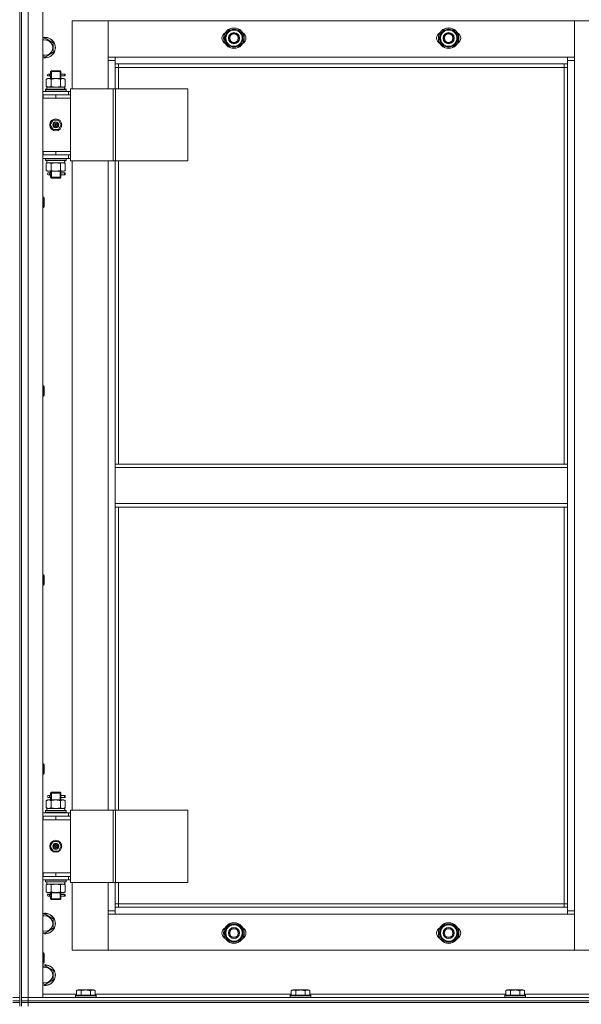
# Model space of a CAD drawing. Units: millimetres. Extents: x 0 to 45569, y -11 to 31500.
# Drawn here: x 6794 to 7448, y 23142 to 24289 of the extents above; entities that cross this region are included whole.
import ezdxf

# ---------------------------------------------------------------- set-up
doc = ezdxf.new("R2010")
doc.units = ezdxf.units.MM
doc.linetypes.add('K5LT_THIN', pattern=[0])
doc.layers.add('R', color=1, linetype='Continuous', true_color=0xff0000)
doc.layers.add('WELDING', color=7, linetype='Continuous', true_color=0xffffff)

msp = doc.modelspace()

# ---------------------------------------------------------------- linework, layer by layer
at = {"layer": 'R', "color": 7, "linetype": 'K5LT_THIN', "lineweight": 13}
for p, q in [((6794.2, 23150.3), (6794.2, 24342.3)), ((6794.2, 24342.3), (6794.2, 23150.3)), ((6796.2, 24342.3), (6796.2, 23150.3)), ((6796.2, 24342.3), (6796.2, 23150.3)), ((6804.2, 23150.3), (6804.2, 24342.3)), ((6821.2, 23150.3), (6821.2, 24342.3)), ((6855.2, 24287.3), (6897.2, 24287.3)), ((6855.2, 24208.3), (6855.2, 24287.3)), ((6897.2, 24287.3), (6897.2, 24241.3)), ((6897.2, 24287.3), (7440.2, 24287.3)), ((6897.2, 24245.3), (6897.2, 24287.3)), ((7440.2, 24287.3), (7440.2, 24245.3)), ((7440.2, 24241.3), (7440.2, 24287.3)), ((7440.2, 24287.3), (7482.2, 24287.3)), ((7032.7, 24267.3), (7038.2, 24276.8)), ((7038.2, 24276.8), (7049.2, 24276.8)), ((7049.2, 24276.8), (7051.9, 24272.1)), ((7051.9, 24272.1), (7054.6, 24267.3)), ((7282.7, 24267.3), (7288.2, 24276.8)), ((7288.2, 24276.8), (7299.2, 24276.8)), ((7299.2, 24276.8), (7301.9, 24272.1)), ((7301.9, 24272.1), (7304.6, 24267.3)), ((6821.2, 24265.8), (6823.7, 24267.3)), ((6823.7, 24267.3), (6833.2, 24261.8)), ((6833.2, 24261.8), (6833.2, 24250.8)), ((7035.4, 24262.6), (7032.7, 24267.3)), ((7038.2, 24257.8), (7035.4, 24262.6)), ((7054.6, 24267.3), (7049.2, 24257.8)), ((7053.3, 24265), (7053.9, 24265)), ((7054, 24266.2), (7054.1, 24266.2)), ((7054.1, 24268.3), (7054.1, 24268.3)), ((7285.4, 24262.6), (7282.7, 24267.3)), ((7288.2, 24257.8), (7285.4, 24262.6)), ((7304.6, 24267.3), (7299.2, 24257.8)), ((7303.3, 24265), (7303.9, 24265)), ((7304, 24266.2), (7304.1, 24266.2)), ((7304.1, 24268.3), (7304.1, 24268.3)), ((6833.2, 24250.8), (6823.7, 24245.3)), ((7049.2, 24257.8), (7038.2, 24257.8)), ((7299.2, 24257.8), (7288.2, 24257.8)), ((6823.7, 24245.3), (6821.2, 24246.8)), ((6905.2, 24245.3), (6897.2, 24245.3)), ((6897.2, 24241.3), (6905.2, 24241.3)), ((6897.2, 24241.3), (6897.2, 24208.3)), ((6905.2, 24237.3), (6905.2, 24245.3)), ((7432.2, 24245.3), (6905.2, 24245.3)), ((6905.2, 24237.3), (7432.2, 24237.3)), ((6905.2, 24208.3), (6905.2, 24237.3)), ((6909.2, 24233.3), (6909.2, 24237.3)), ((7428.2, 24237.3), (7428.2, 24233.3)), ((7440.2, 24245.3), (7432.2, 24245.3)), ((7432.2, 24245.3), (7432.2, 24237.3)), ((7432.2, 24241.3), (7440.2, 24241.3)), ((7432.2, 24237.3), (7432.2, 23771.3)), ((7440.2, 23251.3), (7440.2, 24241.3)), ((6830.2, 24228.3), (6831.2, 24229.3)), ((6836.2, 24228.3), (6830.2, 24228.3)), ((6830.2, 24225.8), (6830.2, 24228.3)), ((6831.1, 24228.3), (6831.1, 24229.3)), ((6831.1, 24220.3), (6831.1, 24228.3)), ((6836.2, 24229.3), (6831.2, 24229.3)), ((6841.2, 24229.3), (6836.2, 24229.3)), ((6842.2, 24228.3), (6836.2, 24228.3)), ((6842.2, 24228.3), (6841.2, 24229.3)), ((6841.2, 24228.3), (6841.2, 24229.3)), ((6841.2, 24220.3), (6841.2, 24228.3)), ((6842.2, 24225.8), (6842.2, 24228.3)), ((6909.2, 24233.3), (6905.2, 24233.3)), ((6909.2, 24233.3), (7428.2, 24233.3)), ((6909.2, 24208.3), (6909.2, 24233.3)), ((7428.2, 24233.3), (7432.2, 24233.3)), ((7428.2, 24233.3), (7428.2, 23771.3)), ((6825.2, 24219.5), (6826.7, 24220.3)), ((6825.2, 24219.5), (6825.2, 24211.2)), ((6827.9, 24220.3), (6826.7, 24220.3)), ((6828.5, 24225.3), (6827.2, 24225.3)), ((6828.5, 24223.3), (6827.2, 24223.3)), ((6836.2, 24220.3), (6827.9, 24220.3)), ((6830.3, 24225.3), (6828.5, 24225.3)), ((6830.3, 24223.3), (6828.5, 24223.3)), ((6830.2, 24220.3), (6830.2, 24222.8)), ((6830.7, 24219.5), (6830.7, 24211.2)), ((6844.4, 24220.3), (6836.2, 24220.3)), ((6841.7, 24219.5), (6841.7, 24211.2)), ((6842.1, 24225.3), (6844, 24225.3)), ((6846.2, 24225.3), (6842.1, 24225.3)), ((6846.2, 24223.3), (6842.1, 24223.3)), ((6842.1, 24223.3), (6844, 24223.3)), ((6842.2, 24220.3), (6842.2, 24222.8)), ((6844, 24225.3), (6847, 24225.3)), ((6844, 24223.3), (6847, 24223.3)), ((6845.7, 24220.3), (6844.4, 24220.3)), ((6847.1, 24219.5), (6845.7, 24220.3)), ((6846.2, 24225.3), (6846.2, 24223.3)), ((6847, 24223.3), (6847, 24225.3)), ((6847.1, 24219.5), (6847.1, 24211.2)), ((6851.2, 24205.3), (6821.2, 24205.3)), ((6824.2, 24207.5), (6824.3, 24207.8)), ((6824.2, 24207.5), (6824.2, 24205.6)), ((6824.2, 24207.5), (6848.2, 24207.5)), ((6824.2, 24205.6), (6848.2, 24205.6)), ((6824.2, 24205.6), (6824.3, 24205.3)), ((6824.3, 24207.8), (6848, 24207.8)), ((6825.2, 24211.2), (6826.7, 24210.3)), ((6846.6, 24210.3), (6825.7, 24210.3)), ((6825.7, 24207.8), (6825.7, 24210.3)), ((6847.1, 24211.2), (6845.7, 24210.3)), ((6846.5, 24208.9), (6846.6, 24207.8)), ((6848.2, 24207.5), (6848, 24207.8)), ((6848.2, 24205.6), (6848, 24205.3)), ((6848.2, 24207.5), (6848.2, 24205.6)), ((6851.2, 24205.3), (6853.2, 24205.3)), ((6851.2, 24201.3), (6851.2, 24205.3)), ((6903.2, 24208.3), (6853.2, 24208.3)), ((6853.2, 24124.3), (6853.2, 24208.3)), ((6905.8, 24208.3), (6903.2, 24208.3)), ((6903.2, 24124.3), (6903.2, 24208.3)), ((6905.8, 24124.3), (6905.8, 24208.3)), ((6990.1, 24208.3), (6905.8, 24208.3)), ((6990.1, 24124.3), (6990.1, 24208.3)), ((6821.7, 24201.3), (6821.2, 24201.3)), ((6821.7, 24197.3), (6821.2, 24197.3)), ((6821.7, 24197.3), (6821.7, 24201.3)), ((6836.2, 24201.3), (6821.7, 24201.3)), ((6836.2, 24197.3), (6821.7, 24197.3)), ((6836.2, 24197.3), (6836.2, 24201.3)), ((6853.2, 24201.3), (6836.2, 24201.3)), ((6853.2, 24197.3), (6836.2, 24197.3)), ((6836.2, 24197.3), (6853.2, 24197.3)), ((6853.2, 24201.3), (6853.2, 24201.3)), ((6853.2, 24197.3), (6853.2, 24201.3)), ((6853.2, 24197.3), (6853.2, 24135.3)), ((6833, 24171.8), (6829.8, 24166.3)), ((6839.4, 24171.8), (6833, 24171.8)), ((6842.5, 24166.3), (6839.4, 24171.8)), ((6829.8, 24166.3), (6833, 24160.8)), ((6833, 24160.8), (6839.4, 24160.8)), ((6836.2, 24166.3), (6835.3, 24166.3)), ((6836.2, 24166.3), (6837.1, 24166.3)), ((6839.4, 24160.8), (6842.5, 24166.3)), ((6821.2, 24135.3), (6821.7, 24135.3)), ((6821.7, 24135.3), (6821.7, 24131.3)), ((6821.7, 24135.3), (6836.2, 24135.3)), ((6836.2, 24135.3), (6836.2, 24131.3)), ((6836.2, 24135.3), (6853.2, 24135.3)), ((6836.2, 24135.3), (6853.2, 24135.3)), ((6853.2, 24135.3), (6853.2, 24131.3)), ((6821.2, 24131.3), (6821.7, 24131.3)), ((6821.2, 24127.3), (6851.2, 24127.3)), ((6821.7, 24131.3), (6836.2, 24131.3)), ((6824.2, 24127), (6824.3, 24127.3)), ((6824.2, 24127), (6824.2, 24125.1)), ((6824.2, 24127), (6848.2, 24127)), ((6824.2, 24125.1), (6848.2, 24125.1)), ((6824.2, 24125.1), (6824.3, 24124.8)), ((6824.3, 24124.8), (6848, 24124.8)), ((6825.7, 24124.8), (6825.7, 24122.3)), ((6836.2, 24131.3), (6853.2, 24131.3)), ((6846.6, 24122.3), (6846.5, 24123.7)), ((6848.2, 24127), (6848, 24127.3)), ((6848.2, 24125.1), (6848, 24124.8)), ((6848.2, 24127), (6848.2, 24125.1)), ((6851.2, 24131.3), (6851.2, 24127.3)), ((6853.2, 24127.3), (6851.2, 24127.3)), ((6853.2, 24131.3), (6853.2, 24131.3)), ((6903.2, 24124.3), (6853.2, 24124.3)), ((6855.2, 23368.3), (6855.2, 24124.3)), ((6897.2, 24124.3), (6897.2, 23368.3)), ((6905.8, 24124.3), (6903.2, 24124.3)), ((6905.2, 23771.3), (6905.2, 24124.3)), ((6990.1, 24124.3), (6905.8, 24124.3)), ((6909.2, 23771.3), (6909.2, 24124.3)), ((6825.2, 24121.5), (6826.7, 24122.3)), ((6825.2, 24113.2), (6825.2, 24121.5)), ((6825.2, 24113.2), (6826.7, 24112.3)), ((6825.7, 24122.3), (6846.4, 24122.3)), ((6826.7, 24112.3), (6827.9, 24112.3)), ((6827.9, 24112.3), (6836.2, 24112.3)), ((6830.2, 24110.8), (6830.2, 24112.3)), ((6830.7, 24113.2), (6830.7, 24121.5)), ((6831.1, 24105.3), (6831.1, 24112.3)), ((6836.2, 24112.3), (6844.4, 24112.3)), ((6841.2, 24105.3), (6841.2, 24112.3)), ((6841.7, 24113.2), (6841.7, 24121.5)), ((6842.2, 24110.8), (6842.2, 24112.3)), ((6844.4, 24112.3), (6845.7, 24112.3)), ((6847.1, 24121.5), (6845.7, 24122.3)), ((6847.1, 24113.2), (6845.7, 24112.3)), ((6846.6, 24122.3), (6846.4, 24122.3)), ((6847.1, 24113.2), (6847.1, 24121.5)), ((6828.5, 24110.3), (6827.2, 24110.3)), ((6828.5, 24108.3), (6827.2, 24108.3)), ((6830.3, 24110.3), (6828.5, 24110.3)), ((6830.3, 24108.3), (6828.5, 24108.3)), ((6830.2, 24105.3), (6830.2, 24107.8)), ((6830.2, 24105.3), (6831.2, 24104.3)), ((6836.2, 24105.3), (6830.2, 24105.3)), ((6831.1, 24105.3), (6831.1, 24104.4)), ((6836.2, 24104.3), (6831.2, 24104.3)), ((6842.2, 24105.3), (6836.2, 24105.3)), ((6841.2, 24104.3), (6836.2, 24104.3)), ((6842.2, 24105.3), (6841.2, 24104.3)), ((6841.2, 24105.3), (6841.2, 24104.4)), ((6842.1, 24110.3), (6844, 24110.3)), ((6846.2, 24110.3), (6842.1, 24110.3)), ((6846.2, 24108.3), (6842.1, 24108.3)), ((6842.1, 24108.3), (6844, 24108.3)), ((6842.2, 24105.3), (6842.2, 24107.8)), ((6844, 24110.3), (6847, 24110.3)), ((6844, 24108.3), (6847, 24108.3)), ((6846.2, 24110.3), (6846.2, 24108.3)), ((6847, 24108.3), (6847, 24110.3)), ((6821.2, 24082.3), (6822.1, 24082.3)), ((6822.1, 24082.3), (6822.7, 24081.3)), ((6822.1, 24082.3), (6822.1, 24070.3)), ((6822.7, 24081.3), (6822.7, 24071.3)), ((6821.2, 24070.3), (6822.1, 24070.3)), ((6822.1, 24070.3), (6822.7, 24071.3)), ((6821.2, 23862.3), (6822.1, 23862.3)), ((6822.1, 23862.3), (6822.7, 23861.3)), ((6822.1, 23862.3), (6822.1, 23850.3)), ((6822.7, 23861.3), (6822.7, 23851.3)), ((6821.2, 23850.3), (6822.1, 23850.3)), ((6822.1, 23850.3), (6822.7, 23851.3)), ((7432.2, 23771.3), (6905.2, 23771.3)), ((6905.2, 23771.3), (6905.2, 23767.3)), ((7432.2, 23767.3), (6905.2, 23767.3)), ((6905.2, 23767.3), (6905.2, 23725.3)), ((7432.2, 23771.3), (7432.2, 23767.3)), ((7432.2, 23725.3), (7432.2, 23767.3)), ((7432.2, 23725.3), (6905.2, 23725.3)), ((6905.2, 23725.3), (6905.2, 23721.3)), ((7432.2, 23721.3), (6905.2, 23721.3)), ((6905.2, 23368.3), (6905.2, 23721.3)), ((6909.2, 23368.3), (6909.2, 23721.3)), ((7428.2, 23721.3), (7428.2, 23259.3)), ((7432.2, 23725.3), (7432.2, 23721.3)), ((7432.2, 23721.3), (7432.2, 23255.3)), ((6821.2, 23642.3), (6822.1, 23642.3)), ((6822.1, 23642.3), (6822.7, 23641.3)), ((6822.1, 23642.3), (6822.1, 23630.3)), ((6822.7, 23641.3), (6822.7, 23631.3)), ((6821.2, 23630.3), (6822.1, 23630.3)), ((6822.1, 23630.3), (6822.7, 23631.3)), ((6821.2, 23422.3), (6822.1, 23422.3)), ((6822.1, 23422.3), (6822.7, 23421.3)), ((6822.1, 23422.3), (6822.1, 23410.3)), ((6822.7, 23421.3), (6822.7, 23411.3)), ((6821.2, 23410.3), (6822.1, 23410.3)), ((6822.1, 23410.3), (6822.7, 23411.3)), ((6830.2, 23388.3), (6831.2, 23389.3)), ((6831.1, 23388.3), (6831.1, 23389.3)), ((6836.2, 23389.3), (6831.2, 23389.3)), ((6841.2, 23389.3), (6836.2, 23389.3)), ((6842.2, 23388.3), (6841.2, 23389.3)), ((6841.2, 23388.3), (6841.2, 23389.3)), ((6825.2, 23379.5), (6826.7, 23380.3)), ((6825.2, 23379.5), (6825.2, 23371.2)), ((6827.9, 23380.3), (6826.7, 23380.3)), ((6828.5, 23385.3), (6827.2, 23385.3)), ((6828.5, 23383.3), (6827.2, 23383.3)), ((6836.2, 23380.3), (6827.9, 23380.3)), ((6830.3, 23385.3), (6828.5, 23385.3)), ((6830.3, 23383.3), (6828.5, 23383.3)), ((6836.2, 23388.3), (6830.2, 23388.3)), ((6830.2, 23385.8), (6830.2, 23388.3)), ((6830.2, 23380.3), (6830.2, 23382.8)), ((6830.7, 23379.5), (6830.7, 23371.2)), ((6831.1, 23380.3), (6831.1, 23388.3)), ((6842.2, 23388.3), (6836.2, 23388.3)), ((6844.4, 23380.3), (6836.2, 23380.3)), ((6841.2, 23380.3), (6841.2, 23388.3)), ((6841.7, 23379.5), (6841.7, 23371.2)), ((6842.1, 23385.3), (6844, 23385.3)), ((6846.2, 23385.3), (6842.1, 23385.3)), ((6846.2, 23383.3), (6842.1, 23383.3)), ((6842.1, 23383.3), (6844, 23383.3)), ((6842.2, 23385.8), (6842.2, 23388.3)), ((6842.2, 23380.3), (6842.2, 23382.8)), ((6844, 23385.3), (6847, 23385.3)), ((6844, 23383.3), (6847, 23383.3)), ((6845.7, 23380.3), (6844.4, 23380.3)), ((6847.1, 23379.5), (6845.7, 23380.3)), ((6846.2, 23385.3), (6846.2, 23383.3)), ((6847, 23383.3), (6847, 23385.3)), ((6847.1, 23379.5), (6847.1, 23371.2)), ((6824.2, 23367.5), (6824.3, 23367.8)), ((6824.2, 23367.5), (6824.2, 23365.6)), ((6824.2, 23367.5), (6848.2, 23367.5)), ((6824.3, 23367.8), (6848, 23367.8)), ((6825.2, 23371.2), (6826.7, 23370.3)), ((6846.6, 23370.3), (6825.7, 23370.3)), ((6825.7, 23367.8), (6825.7, 23370.3)), ((6847.1, 23371.2), (6845.7, 23370.3)), ((6846.5, 23368.9), (6846.6, 23367.8)), ((6848.2, 23367.5), (6848, 23367.8)), ((6848.2, 23367.5), (6848.2, 23365.6)), ((6903.2, 23368.3), (6853.2, 23368.3)), ((6853.2, 23284.3), (6853.2, 23368.3)), ((6905.8, 23368.3), (6903.2, 23368.3)), ((6903.2, 23284.3), (6903.2, 23368.3)), ((6905.8, 23284.3), (6905.8, 23368.3)), ((6990.1, 23368.3), (6905.8, 23368.3)), ((6990.1, 23284.3), (6990.1, 23368.3)), ((6851.2, 23365.3), (6821.2, 23365.3)), ((6821.7, 23361.3), (6821.2, 23361.3)), ((6821.7, 23357.3), (6821.2, 23357.3)), ((6821.7, 23357.3), (6821.7, 23361.3)), ((6836.2, 23361.3), (6821.7, 23361.3)), ((6836.2, 23357.3), (6821.7, 23357.3)), ((6824.2, 23365.6), (6848.2, 23365.6)), ((6824.2, 23365.6), (6824.3, 23365.3)), ((6836.2, 23357.3), (6836.2, 23361.3)), ((6853.2, 23361.3), (6836.2, 23361.3)), ((6853.2, 23357.3), (6836.2, 23357.3)), ((6836.2, 23357.3), (6853.2, 23357.3)), ((6848.2, 23365.6), (6848, 23365.3)), ((6851.2, 23365.3), (6853.2, 23365.3)), ((6851.2, 23361.3), (6851.2, 23365.3)), ((6853.2, 23361.3), (6853.2, 23361.3)), ((6853.2, 23357.3), (6853.2, 23361.3)), ((6853.2, 23357.3), (6853.2, 23295.3)), ((6833, 23331.8), (6829.8, 23326.3)), ((6839.4, 23331.8), (6833, 23331.8)), ((6842.5, 23326.3), (6839.4, 23331.8)), ((6829.8, 23326.3), (6833, 23320.8)), ((6833, 23320.8), (6839.4, 23320.8)), ((6836.2, 23326.3), (6835.3, 23326.3)), ((6836.2, 23326.3), (6837.1, 23326.3)), ((6839.4, 23320.8), (6842.5, 23326.3)), ((6821.2, 23295.3), (6821.7, 23295.3)), ((6821.2, 23291.3), (6821.7, 23291.3)), ((6821.2, 23287.3), (6851.2, 23287.3)), ((6821.7, 23295.3), (6821.7, 23291.3)), ((6821.7, 23295.3), (6836.2, 23295.3)), ((6821.7, 23291.3), (6836.2, 23291.3)), ((6824.2, 23287), (6824.3, 23287.3)), ((6824.2, 23287), (6824.2, 23285.1)), ((6824.2, 23287), (6848.2, 23287)), ((6836.2, 23295.3), (6836.2, 23291.3)), ((6836.2, 23295.3), (6853.2, 23295.3)), ((6836.2, 23295.3), (6853.2, 23295.3)), ((6836.2, 23291.3), (6853.2, 23291.3)), ((6848.2, 23287), (6848, 23287.3)), ((6848.2, 23287), (6848.2, 23285.1)), ((6851.2, 23291.3), (6851.2, 23287.3)), ((6853.2, 23287.3), (6851.2, 23287.3)), ((6853.2, 23295.3), (6853.2, 23291.3)), ((6853.2, 23291.3), (6853.2, 23291.3)), ((6824.2, 23285.1), (6848.2, 23285.1)), ((6824.2, 23285.1), (6824.3, 23284.8)), ((6824.3, 23284.8), (6848, 23284.8)), ((6825.2, 23281.5), (6826.7, 23282.3)), ((6825.2, 23273.2), (6825.2, 23281.5)), ((6825.7, 23284.8), (6825.7, 23282.3)), ((6825.7, 23282.3), (6846.4, 23282.3)), ((6830.7, 23273.2), (6830.7, 23281.5)), ((6841.7, 23273.2), (6841.7, 23281.5)), ((6847.1, 23281.5), (6845.7, 23282.3)), ((6846.6, 23282.3), (6846.4, 23282.3)), ((6846.6, 23282.3), (6846.5, 23283.7)), ((6847.1, 23273.2), (6847.1, 23281.5)), ((6848.2, 23285.1), (6848, 23284.8)), ((6903.2, 23284.3), (6853.2, 23284.3)), ((6855.2, 23205.3), (6855.2, 23284.3)), ((6897.2, 23284.3), (6897.2, 23251.3)), ((6905.8, 23284.3), (6903.2, 23284.3)), ((6905.2, 23255.3), (6905.2, 23284.3)), ((6990.1, 23284.3), (6905.8, 23284.3)), ((6909.2, 23259.3), (6909.2, 23284.3)), ((6825.2, 23273.2), (6826.7, 23272.3)), ((6826.7, 23272.3), (6827.9, 23272.3)), ((6828.5, 23270.3), (6827.2, 23270.3)), ((6828.5, 23268.3), (6827.2, 23268.3)), ((6827.9, 23272.3), (6836.2, 23272.3)), ((6830.3, 23270.3), (6828.5, 23270.3)), ((6830.3, 23268.3), (6828.5, 23268.3)), ((6830.2, 23270.8), (6830.2, 23272.3)), ((6830.2, 23265.3), (6830.2, 23267.8)), ((6830.2, 23265.3), (6831.2, 23264.3)), ((6836.2, 23265.3), (6830.2, 23265.3)), ((6831.1, 23265.3), (6831.1, 23272.3)), ((6831.1, 23265.3), (6831.1, 23264.4)), ((6836.2, 23264.3), (6831.2, 23264.3)), ((6836.2, 23272.3), (6844.4, 23272.3)), ((6842.2, 23265.3), (6836.2, 23265.3)), ((6841.2, 23264.3), (6836.2, 23264.3)), ((6841.2, 23265.3), (6841.2, 23272.3)), ((6842.2, 23265.3), (6841.2, 23264.3)), ((6841.2, 23265.3), (6841.2, 23264.4)), ((6842.1, 23270.3), (6844, 23270.3)), ((6846.2, 23270.3), (6842.1, 23270.3)), ((6846.2, 23268.3), (6842.1, 23268.3)), ((6842.1, 23268.3), (6844, 23268.3)), ((6842.2, 23270.8), (6842.2, 23272.3)), ((6842.2, 23265.3), (6842.2, 23267.8)), ((6844, 23270.3), (6847, 23270.3)), ((6844, 23268.3), (6847, 23268.3)), ((6844.4, 23272.3), (6845.7, 23272.3)), ((6847.1, 23273.2), (6845.7, 23272.3)), ((6846.2, 23270.3), (6846.2, 23268.3)), ((6847, 23268.3), (6847, 23270.3)), ((6905.2, 23251.3), (6897.2, 23251.3)), ((6897.2, 23251.3), (6897.2, 23205.3)), ((6909.2, 23259.3), (6905.2, 23259.3)), ((6905.2, 23247.3), (6905.2, 23255.3)), ((7432.2, 23255.3), (6905.2, 23255.3)), ((6909.2, 23255.3), (6909.2, 23259.3)), ((7428.2, 23259.3), (6909.2, 23259.3)), ((7428.2, 23259.3), (7428.2, 23255.3)), ((7428.2, 23259.3), (7432.2, 23259.3)), ((7432.2, 23255.3), (7432.2, 23247.3)), ((7440.2, 23251.3), (7432.2, 23251.3)), ((7440.2, 23205.3), (7440.2, 23251.3)), ((6821.2, 23245.8), (6823.7, 23247.3)), ((6823.7, 23247.3), (6833.2, 23241.8)), ((6833.2, 23241.8), (6833.2, 23230.8)), ((6897.2, 23205.3), (6897.2, 23247.3)), ((6897.2, 23247.3), (6905.2, 23247.3)), ((6905.2, 23247.3), (7432.2, 23247.3)), ((7432.2, 23247.3), (7440.2, 23247.3)), ((7440.2, 23247.3), (7440.2, 23205.3)), ((6833.2, 23230.8), (6823.7, 23225.3)), ((7032.7, 23225.3), (7038.2, 23234.8)), ((7038.2, 23234.8), (7049.2, 23234.8)), ((7049.2, 23234.8), (7051.9, 23230.1)), ((7051.9, 23230.1), (7054.6, 23225.3)), ((7282.7, 23225.3), (7288.2, 23234.8)), ((7288.2, 23234.8), (7299.2, 23234.8)), ((7299.2, 23234.8), (7301.9, 23230.1)), ((7301.9, 23230.1), (7304.6, 23225.3)), ((6823.7, 23225.3), (6821.2, 23226.8)), ((7035.4, 23220.6), (7032.7, 23225.3)), ((7038.2, 23215.8), (7035.4, 23220.6)), ((7054.6, 23225.3), (7049.2, 23215.8)), ((7053.3, 23223), (7053.9, 23223)), ((7054, 23224.2), (7054.1, 23224.2)), ((7054.1, 23226.3), (7054.1, 23226.3)), ((7285.4, 23220.6), (7282.7, 23225.3)), ((7288.2, 23215.8), (7285.4, 23220.6)), ((7304.6, 23225.3), (7299.2, 23215.8)), ((7303.3, 23223), (7303.9, 23223)), ((7304, 23224.2), (7304.1, 23224.2)), ((7304.1, 23226.3), (7304.1, 23226.3)), ((6897.2, 23205.3), (6855.2, 23205.3)), ((7440.2, 23205.3), (6897.2, 23205.3)), ((7049.2, 23215.8), (7038.2, 23215.8)), ((7299.2, 23215.8), (7288.2, 23215.8)), ((7482.2, 23205.3), (7440.2, 23205.3)), ((6821.2, 23202.3), (6822.1, 23202.3)), ((6822.1, 23202.3), (6822.7, 23201.3)), ((6822.1, 23202.3), (6822.1, 23190.3)), ((6822.7, 23201.3), (6822.7, 23191.3)), ((6821.2, 23190.3), (6822.1, 23190.3)), ((6821.2, 23185.8), (6823.7, 23187.3)), ((6822.1, 23190.3), (6822.7, 23191.3)), ((6823.7, 23187.3), (6833.2, 23181.8)), ((6833.2, 23170.8), (6823.7, 23165.3)), ((6833.2, 23181.8), (6833.2, 23170.8)), ((6823.7, 23165.3), (6821.2, 23166.8)), ((6860.2, 23158.2), (6862.2, 23159.3)), ((6871.2, 23159.3), (6862.2, 23159.3)), ((6880.1, 23159.3), (6871.2, 23159.3)), ((6882.1, 23158.2), (6880.1, 23159.3)), ((7110.2, 23158.2), (7112.2, 23159.3)), ((7121.2, 23159.3), (7112.2, 23159.3)), ((7130.1, 23159.3), (7121.2, 23159.3)), ((7132.1, 23158.2), (7130.1, 23159.3)), ((7360.2, 23158.2), (7362.2, 23159.3)), ((7371.2, 23159.3), (7362.2, 23159.3)), ((7380.1, 23159.3), (7371.2, 23159.3)), ((7382.1, 23158.2), (7380.1, 23159.3)), ((6794.2, 23150.3), (6786.2, 23150.3)), ((6786.2, 23150.3), (6794.2, 23150.3)), ((6794.2, 23146.3), (6794.2, 23150.3)), ((6796.2, 23150.3), (6804.2, 23150.3)), ((6796.2, 23146.3), (6796.2, 23150.3)), ((6804.2, 23150.3), (6796.2, 23150.3)), ((8188.2, 23150.3), (6804.2, 23150.3)), ((6804.2, 23150.3), (6821.2, 23150.3)), ((6804.2, 23146.3), (6804.2, 23150.3)), ((6860.2, 23154.3), (6821.2, 23154.3)), ((6859.2, 23152.5), (6859.3, 23152.8)), ((6859.2, 23152.5), (6859.2, 23150.6)), ((6871.2, 23152.5), (6859.2, 23152.5)), ((6859.2, 23150.6), (6859.3, 23150.3)), ((6871.2, 23150.6), (6859.2, 23150.6)), ((6871.2, 23152.8), (6859.3, 23152.8)), ((6860.2, 23158.2), (6860.2, 23152.8)), ((6865.7, 23158.2), (6865.7, 23152.8)), ((6883, 23152.8), (6871.2, 23152.8)), ((6883.2, 23152.5), (6871.2, 23152.5)), ((6883.2, 23150.6), (6871.2, 23150.6)), ((6876.7, 23158.2), (6876.7, 23152.8)), ((6882.1, 23158.2), (6882.1, 23152.8)), ((7110.2, 23154.3), (6882.1, 23154.3)), ((6883.2, 23152.5), (6883, 23152.8)), ((6883.2, 23150.6), (6883, 23150.3)), ((6883.2, 23152.5), (6883.2, 23150.6)), ((7109.2, 23152.5), (7109.3, 23152.8)), ((7109.2, 23152.5), (7109.2, 23150.6)), ((7121.2, 23152.5), (7109.2, 23152.5)), ((7109.2, 23150.6), (7109.3, 23150.3)), ((7121.2, 23150.6), (7109.2, 23150.6)), ((7121.2, 23152.8), (7109.3, 23152.8)), ((7110.2, 23158.2), (7110.2, 23152.8)), ((7115.7, 23158.2), (7115.7, 23152.8)), ((7133, 23152.8), (7121.2, 23152.8)), ((7133.2, 23152.5), (7121.2, 23152.5)), ((7133.2, 23150.6), (7121.2, 23150.6)), ((7126.7, 23158.2), (7126.7, 23152.8)), ((7132.1, 23158.2), (7132.1, 23152.8)), ((7360.2, 23154.3), (7132.1, 23154.3)), ((7133.2, 23152.5), (7133, 23152.8)), ((7133.2, 23150.6), (7133, 23150.3)), ((7133.2, 23152.5), (7133.2, 23150.6)), ((7359.2, 23152.5), (7359.3, 23152.8)), ((7359.2, 23152.5), (7359.2, 23150.6)), ((7371.2, 23152.5), (7359.2, 23152.5)), ((7359.2, 23150.6), (7359.3, 23150.3)), ((7371.2, 23150.6), (7359.2, 23150.6)), ((7371.2, 23152.8), (7359.3, 23152.8)), ((7360.2, 23158.2), (7360.2, 23152.8)), ((7365.7, 23158.2), (7365.7, 23152.8)), ((7383, 23152.8), (7371.2, 23152.8)), ((7383.2, 23152.5), (7371.2, 23152.5)), ((7383.2, 23150.6), (7371.2, 23150.6)), ((7376.7, 23158.2), (7376.7, 23152.8)), ((7382.1, 23158.2), (7382.1, 23152.8)), ((7610.2, 23154.3), (7382.1, 23154.3)), ((7383.2, 23152.5), (7383, 23152.8)), ((7383.2, 23150.6), (7383, 23150.3)), ((7383.2, 23152.5), (7383.2, 23150.6)), ((6786.2, 23146.3), (6794.2, 23146.3)), ((6786.2, 23146.3), (6794.2, 23146.3)), ((6786.2, 23144.3), (6794.2, 23144.3)), ((6794.2, 23144.3), (6786.2, 23144.3)), ((6794.2, 23144.3), (6794.2, 23146.3)), ((6794.2, 23146.3), (6794.2, 23144.3)), ((6794.2, 23144.3), (6794.2, 23140.3)), ((6796.2, 23146.3), (6804.2, 23146.3)), ((6796.2, 23144.3), (6796.2, 23146.3)), ((6796.2, 23146.3), (6804.2, 23146.3)), ((6796.2, 23146.3), (6796.2, 23144.3)), ((6804.2, 23144.3), (6796.2, 23144.3)), ((6796.2, 23144.3), (6804.2, 23144.3)), ((6796.2, 23144.3), (6796.2, 23140.3)), ((6804.2, 23146.3), (8188.2, 23146.3)), ((6804.2, 23144.3), (6804.2, 23146.3)), ((8188.2, 23146.3), (6804.2, 23146.3)), ((6804.2, 23144.3), (8188.2, 23144.3)), ((8188.2, 23144.3), (6804.2, 23144.3)), ((6804.2, 23144.3), (6804.2, 23140.3))]:
    msp.add_line(p, q, dxfattribs=at)
for centre, radius in [((7043.7, 24267.3), 12), ((7043.7, 24267.3), 11.8), ((7043.7, 24267.3), 6.5), ((7043.7, 24267.3), 6), ((7043.7, 24267.3), 5), ((7293.7, 24267.3), 12), ((7293.7, 24267.3), 11.8), ((7293.7, 24267.3), 6.5), ((7293.7, 24267.3), 6), ((7293.7, 24267.3), 5), ((6836.2, 24166.3), 7), ((6836.2, 24166.3), 3.49), ((6836.2, 24166.3), 3.25), ((6836.2, 24166.3), 2.1), ((6836.2, 23326.3), 7), ((6836.2, 23326.3), 3.49), ((6836.2, 23326.3), 3.25), ((6836.2, 23326.3), 2.1), ((7043.7, 23225.3), 12), ((7043.7, 23225.3), 11.8), ((7043.7, 23225.3), 6.5), ((7043.7, 23225.3), 6), ((7043.7, 23225.3), 5), ((7293.7, 23225.3), 12), ((7293.7, 23225.3), 11.8), ((7293.7, 23225.3), 6.5), ((7293.7, 23225.3), 6), ((7293.7, 23225.3), 5)]:
    msp.add_circle(centre, radius, dxfattribs=at)
for centre, radius, start, end in [((7036.7, 24267.3), 7, 117.9946, 242.0054), ((7043.7, 24267.3), 10.5, 124.7912, 175.2088), ((7043.7, 24267.3), 9.5, 30, 210), ((7043.7, 24267.3), 9.5, 210, 30), ((7043.7, 24267.3), 10.5, 64.7912, 115.2088), ((7043.7, 24267.3), 10.5, 5.5324, 55.2088), ((7050.7, 24267.3), 7, 297.9946, 62.0054), ((7286.7, 24267.3), 7, 117.9946, 242.0054), ((7293.7, 24267.3), 10.5, 124.7912, 175.2088), ((7293.7, 24267.3), 9.5, 30, 210), ((7293.7, 24267.3), 9.5, 210, 30), ((7293.7, 24267.3), 10.5, 64.7912, 115.2088), ((7293.7, 24267.3), 10.5, 5.5324, 55.2088), ((7300.7, 24267.3), 7, 297.9946, 62.0054), ((6823.7, 24256.3), 12, 257.9753, 102.0247), ((6823.7, 24256.3), 11.8, 257.7965, 102.2035), ((6823.7, 24256.3), 8.97, 253.8216, 106.1784), ((7043.7, 24267.3), 10.5, 184.7912, 235.2101), ((7043.7, 24267.3), 10.5, 304.7912, 347.3589), ((7043.7, 24267.3), 10.5, 347.3589, 353.8105), ((7293.7, 24267.3), 10.5, 184.7912, 235.2101), ((7293.7, 24267.3), 10.5, 304.7912, 347.3589), ((7293.7, 24267.3), 10.5, 347.3589, 353.8105), ((7043.7, 24267.3), 10.5, 244.7912, 295.2088), ((7293.7, 24267.3), 10.5, 244.7912, 295.2088), ((6827.2, 24224.3), 1, 90, 270), ((6836.2, 24166.3), 3.19, 0, 180), ((6836.2, 24166.3), 3.19, 180, 0), ((6836.2, 24166.3), 0.9, 0, 180), ((6836.2, 24166.3), 0.9, 180, 0), ((6827.2, 24109.3), 1, 90, 270), ((6827.2, 23384.3), 1, 90, 270), ((6836.2, 23326.3), 3.19, 0, 180), ((6836.2, 23326.3), 3.19, 180, 0), ((6836.2, 23326.3), 0.9, 0, 180), ((6836.2, 23326.3), 0.9, 180, 0), ((6827.2, 23269.3), 1, 90, 270), ((6823.7, 23236.3), 12, 257.9753, 102.0247), ((6823.7, 23236.3), 11.8, 257.7965, 102.2035), ((6823.7, 23236.3), 8.97, 253.8216, 106.1784), ((7036.7, 23225.3), 7, 117.9946, 242.0054), ((7043.7, 23225.3), 10.5, 124.7912, 175.2088), ((7043.7, 23225.3), 9.5, 30, 210), ((7043.7, 23225.3), 9.5, 210, 30), ((7043.7, 23225.3), 10.5, 64.7912, 115.2088), ((7043.7, 23225.3), 10.5, 5.5324, 55.2088), ((7050.7, 23225.3), 7, 297.9946, 62.0054), ((7286.7, 23225.3), 7, 117.9946, 242.0054), ((7293.7, 23225.3), 10.5, 124.7912, 175.2088), ((7293.7, 23225.3), 9.5, 30, 210), ((7293.7, 23225.3), 9.5, 210, 30), ((7293.7, 23225.3), 10.5, 64.7912, 115.2088), ((7293.7, 23225.3), 10.5, 5.5324, 55.2088), ((7300.7, 23225.3), 7, 297.9946, 62.0054), ((7043.7, 23225.3), 10.5, 184.7912, 235.2101), ((7043.7, 23225.3), 10.5, 304.7912, 347.3589), ((7043.7, 23225.3), 10.5, 347.3589, 353.8105), ((7293.7, 23225.3), 10.5, 184.7912, 235.2101), ((7293.7, 23225.3), 10.5, 304.7912, 347.3589), ((7293.7, 23225.3), 10.5, 347.3589, 353.8105), ((7043.7, 23225.3), 10.5, 244.7912, 295.2088), ((7293.7, 23225.3), 10.5, 244.7912, 295.2088), ((6823.7, 23176.3), 12, 257.9753, 102.0247), ((6823.7, 23176.3), 11.8, 257.7965, 102.2035), ((6823.7, 23176.3), 8.97, 253.8216, 106.1784)]:
    msp.add_arc(centre, radius, start, end, dxfattribs=at)
for centre, major_axis, ratio, start_param, end_param in [((6828.5, 24224.3), (0, 1), 0.301552, 3.141593, 6.283185), ((6836.2, 24212.5), (0, 22.5), 0.466308, 4.503438, 4.615831), ((6836.2, 24127.2), (0, -22.5), 0.466308, 1.350168, 1.46277), ((6828.5, 24109.3), (0, 1), 0.301552, 3.141593, 6.283185), ((6828.5, 23384.3), (0, 1), 0.301552, 3.141593, 6.283185), ((6836.2, 23372.5), (0, 22.5), 0.466308, 4.503438, 4.615831), ((6836.2, 23287.2), (0, -22.5), 0.466308, 1.350168, 1.46277), ((6828.5, 23269.3), (0, 1), 0.301552, 3.141593, 6.283185)]:
    msp.add_ellipse(centre, major_axis=major_axis, ratio=ratio, start_param=start_param, end_param=end_param, dxfattribs=at)
at = {"layer": 'WELDING', "color": 7, "linetype": 'K5LT_THIN', "lineweight": 13}
for p, q in [((6830.3, 24225.3), (6830.2, 24225.8)), ((6830.2, 24225.8), (6830.3, 24224.8)), ((6842, 24224.3), (6842.2, 24225.8)), ((6842.2, 24225.8), (6842.1, 24225.4)), ((6830.4, 24224.3), (6830.2, 24222.9)), ((6830.2, 24222.9), (6830.3, 24223.2)), ((6830.3, 24224.8), (6830.4, 24224.3)), ((6830.3, 24223.2), (6830.3, 24223.3)), ((6842, 24223.8), (6842, 24224.3)), ((6842.2, 24222.8), (6842, 24223.8)), ((6842.1, 24225.4), (6842.1, 24225.3)), ((6842.1, 24223.3), (6842.2, 24222.8)), ((6830.8, 24211.1), (6830.7, 24211.2)), ((6836.2, 24210.3), (6830.8, 24211.1)), ((6841.7, 24211.2), (6836.2, 24210.3)), ((6830.7, 24121.5), (6836.2, 24122.3)), ((6836.2, 24122.3), (6841.6, 24121.5)), ((6841.6, 24121.5), (6841.7, 24121.5)), ((6830.3, 24110.3), (6830.2, 24110.8)), ((6830.2, 24110.8), (6830.3, 24109.8)), ((6830.4, 24109.3), (6830.2, 24107.9)), ((6830.2, 24107.9), (6830.3, 24108.2)), ((6830.3, 24109.8), (6830.4, 24109.3)), ((6830.3, 24108.2), (6830.3, 24108.3)), ((6842, 24109.3), (6842.2, 24110.8)), ((6842, 24108.8), (6842, 24109.3)), ((6842.2, 24107.8), (6842, 24108.8)), ((6842.2, 24110.8), (6842.1, 24110.4)), ((6842.1, 24110.4), (6842.1, 24110.3)), ((6842.1, 24108.3), (6842.2, 24107.8)), ((6830.3, 23385.3), (6830.2, 23385.8)), ((6830.2, 23385.8), (6830.3, 23384.8)), ((6830.4, 23384.3), (6830.2, 23382.9)), ((6830.2, 23382.9), (6830.3, 23383.2)), ((6830.3, 23384.8), (6830.4, 23384.3)), ((6830.3, 23383.2), (6830.3, 23383.3)), ((6842, 23384.3), (6842.2, 23385.8)), ((6842, 23383.8), (6842, 23384.3)), ((6842.2, 23382.8), (6842, 23383.8)), ((6842.2, 23385.8), (6842.1, 23385.4)), ((6842.1, 23385.4), (6842.1, 23385.3)), ((6842.1, 23383.3), (6842.2, 23382.8)), ((6830.8, 23371.1), (6830.7, 23371.2)), ((6836.2, 23370.3), (6830.8, 23371.1)), ((6841.7, 23371.2), (6836.2, 23370.3)), ((6830.7, 23281.5), (6836.2, 23282.3)), ((6836.2, 23282.3), (6841.6, 23281.5)), ((6841.6, 23281.5), (6841.7, 23281.5)), ((6830.3, 23270.3), (6830.2, 23270.8)), ((6830.2, 23270.8), (6830.3, 23269.8)), ((6830.4, 23269.3), (6830.2, 23267.9)), ((6830.2, 23267.9), (6830.3, 23268.2)), ((6830.3, 23269.8), (6830.4, 23269.3)), ((6830.3, 23268.2), (6830.3, 23268.3)), ((6842, 23269.3), (6842.2, 23270.8)), ((6842, 23268.8), (6842, 23269.3)), ((6842.2, 23267.8), (6842, 23268.8)), ((6842.2, 23270.8), (6842.1, 23270.4)), ((6842.1, 23270.4), (6842.1, 23270.3)), ((6842.1, 23268.3), (6842.2, 23267.8))]:
    msp.add_line(p, q, dxfattribs=at)
for points, knots in [([(6825.2, 24219.5), (6825.5, 24219.6), (6825.9, 24219.8), (6826.5, 24220.1), (6826.9, 24220.2), (6827.2, 24220.3), (6827.6, 24220.3), (6827.8, 24220.3), (6827.9, 24220.3)], [0, 0, 0, 0, 2.905563, 4.375924, 5.511195, 6.679161, 7.850161, 9, 9, 9, 9]), ([(6827.9, 24220.3), (6828.1, 24220.3), (6828.3, 24220.3), (6828.7, 24220.2), (6829.1, 24220.2), (6829.5, 24220), (6830.1, 24219.8), (6830.5, 24219.6), (6830.7, 24219.5)], [0, 0, 0, 0, 1.192024, 2.404251, 3.60809, 4.765234, 6.955738, 9, 9, 9, 9]), ([(6830.7, 24219.5), (6831.2, 24219.6), (6832, 24219.8), (6833.1, 24220), (6834, 24220.2), (6834.8, 24220.3), (6835.6, 24220.3), (6836, 24220.3), (6836.2, 24220.3)], [0, 0, 0, 0, 2.494996, 4.309231, 5.453284, 6.859164, 8.206766, 9, 9, 9, 9]), ([(6836.2, 24220.3), (6836.5, 24220.3), (6837, 24220.3), (6837.8, 24220.2), (6838.4, 24220.2), (6839.2, 24220), (6840.2, 24219.8), (6841.2, 24219.6), (6841.7, 24219.5)], [0, 0, 0, 0, 1.548206, 2.616755, 3.724998, 4.291764, 6.613357, 9, 9, 9, 9]), ([(6841.7, 24219.5), (6841.9, 24219.6), (6842.4, 24219.8), (6842.9, 24220.1), (6843.3, 24220.2), (6843.7, 24220.3), (6844, 24220.3), (6844.3, 24220.3), (6844.4, 24220.3)], [0, 0, 0, 0, 2.905563, 4.375924, 5.511195, 6.679161, 7.850161, 9, 9, 9, 9]), ([(6844.4, 24220.3), (6844.5, 24220.3), (6844.8, 24220.3), (6845.1, 24220.2), (6845.5, 24220.2), (6846, 24220), (6846.5, 24219.8), (6846.9, 24219.6), (6847.1, 24219.5)], [0, 0, 0, 0, 1.192024, 2.404251, 3.60809, 4.765234, 6.955738, 9, 9, 9, 9]), ([(6830.7, 24211.2), (6830.4, 24211), (6829.9, 24210.7), (6829.3, 24210.5), (6829, 24210.4), (6828.7, 24210.4), (6828.4, 24210.3), (6828.1, 24210.3), (6827.8, 24210.3), (6827.5, 24210.3), (6827.1, 24210.4), (6826.7, 24210.5), (6826.1, 24210.7), (6825.5, 24211), (6825.2, 24211.2)], [0, 0, 0, 0, 2.72415, 3.912285, 4.716446, 5.530362, 6.353984, 7.180289, 7.997717, 8.810544, 9.605533, 10.761675, 12.184093, 15, 15, 15, 15]), ([(6847.1, 24211.2), (6846.8, 24211), (6846.4, 24210.7), (6845.8, 24210.5), (6845.4, 24210.4), (6845.1, 24210.4), (6844.8, 24210.3), (6844.5, 24210.3), (6844.2, 24210.3), (6843.9, 24210.3), (6843.6, 24210.4), (6843.2, 24210.5), (6842.5, 24210.7), (6842, 24211), (6841.7, 24211.2)], [0, 0, 0, 0, 2.72415, 3.912285, 4.716446, 5.530362, 6.353984, 7.180289, 7.997717, 8.810544, 9.605533, 10.761675, 12.184093, 15, 15, 15, 15]), ([(6825.2, 24121.5), (6825.5, 24121.6), (6826, 24121.9), (6826.6, 24122.1), (6826.9, 24122.2), (6827.2, 24122.2), (6827.5, 24122.3), (6827.8, 24122.3), (6828.1, 24122.3), (6828.4, 24122.3), (6828.8, 24122.2), (6829.2, 24122.1), (6829.8, 24121.9), (6830.4, 24121.7), (6830.7, 24121.5)], [0, 0, 0, 0, 2.72415, 3.912285, 4.716446, 5.530362, 6.353984, 7.180289, 7.997717, 8.810544, 9.605533, 10.761675, 12.184093, 15, 15, 15, 15]), ([(6827.9, 24112.3), (6827.8, 24112.3), (6827.6, 24112.3), (6827.2, 24112.4), (6826.8, 24112.5), (6826.4, 24112.6), (6825.8, 24112.8), (6825.4, 24113), (6825.2, 24113.2)], [0, 0, 0, 0, 1.192024, 2.404251, 3.60809, 4.765234, 6.955738, 9, 9, 9, 9]), ([(6830.7, 24113.2), (6830.4, 24113), (6830, 24112.8), (6829.4, 24112.6), (6829, 24112.4), (6828.7, 24112.4), (6828.3, 24112.3), (6828.1, 24112.3), (6827.9, 24112.3)], [0, 0, 0, 0, 2.905563, 4.375924, 5.511195, 6.679161, 7.850161, 9, 9, 9, 9]), ([(6836.2, 24112.3), (6835.9, 24112.3), (6835.4, 24112.3), (6834.7, 24112.4), (6834, 24112.5), (6833, 24112.6), (6831.9, 24112.8), (6831.1, 24113), (6830.7, 24113.2)], [0, 0, 0, 0, 1.192024, 2.404251, 3.60809, 4.765234, 6.955738, 9, 9, 9, 9]), ([(6841.7, 24113.2), (6841.1, 24113), (6840.2, 24112.8), (6839.1, 24112.6), (6838.3, 24112.4), (6837.6, 24112.4), (6836.9, 24112.3), (6836.4, 24112.3), (6836.2, 24112.3)], [0, 0, 0, 0, 2.905563, 4.375924, 5.511195, 6.679161, 7.850161, 9, 9, 9, 9]), ([(6841.7, 24121.5), (6841.9, 24121.6), (6842.3, 24121.8), (6842.9, 24122.1), (6843.4, 24122.2), (6843.9, 24122.3), (6844.2, 24122.3), (6844.4, 24122.3)], [0, 0, 0, 0, 2.217775, 3.830428, 5.353122, 6.582558, 8, 8, 8, 8]), ([(6844.4, 24112.3), (6844.3, 24112.3), (6844, 24112.3), (6843.7, 24112.4), (6843.3, 24112.5), (6842.8, 24112.6), (6842.3, 24112.8), (6841.9, 24113), (6841.7, 24113.2)], [0, 0, 0, 0, 1.192024, 2.404251, 3.60809, 4.765234, 6.955738, 9, 9, 9, 9]), ([(6844.4, 24122.3), (6844.6, 24122.3), (6844.8, 24122.3), (6845.2, 24122.2), (6845.5, 24122.2), (6845.9, 24122), (6846.4, 24121.8), (6846.9, 24121.6), (6847.1, 24121.5)], [0, 0, 0, 0, 1.548206, 2.616755, 3.724998, 4.291764, 6.613357, 9, 9, 9, 9]), ([(6847.1, 24113.2), (6846.9, 24113), (6846.4, 24112.8), (6845.9, 24112.6), (6845.5, 24112.4), (6845.1, 24112.4), (6844.8, 24112.3), (6844.5, 24112.3), (6844.4, 24112.3)], [0, 0, 0, 0, 2.905563, 4.375924, 5.511195, 6.679161, 7.850161, 9, 9, 9, 9]), ([(6825.2, 23379.5), (6825.5, 23379.6), (6825.9, 23379.8), (6826.5, 23380.1), (6826.9, 23380.2), (6827.2, 23380.3), (6827.6, 23380.3), (6827.8, 23380.3), (6827.9, 23380.3)], [0, 0, 0, 0, 2.905563, 4.375924, 5.511195, 6.679161, 7.850161, 9, 9, 9, 9]), ([(6827.9, 23380.3), (6828.1, 23380.3), (6828.3, 23380.3), (6828.7, 23380.2), (6829.1, 23380.2), (6829.5, 23380), (6830.1, 23379.8), (6830.5, 23379.6), (6830.7, 23379.5)], [0, 0, 0, 0, 1.192024, 2.404251, 3.60809, 4.765234, 6.955738, 9, 9, 9, 9]), ([(6830.7, 23379.5), (6831.2, 23379.6), (6832, 23379.8), (6833.1, 23380), (6834, 23380.2), (6834.8, 23380.3), (6835.6, 23380.3), (6836, 23380.3), (6836.2, 23380.3)], [0, 0, 0, 0, 2.494996, 4.309231, 5.453284, 6.859164, 8.206766, 9, 9, 9, 9]), ([(6836.2, 23380.3), (6836.5, 23380.3), (6837, 23380.3), (6837.8, 23380.2), (6838.4, 23380.2), (6839.2, 23380), (6840.2, 23379.8), (6841.2, 23379.6), (6841.7, 23379.5)], [0, 0, 0, 0, 1.548206, 2.616755, 3.724998, 4.291764, 6.613357, 9, 9, 9, 9]), ([(6841.7, 23379.5), (6841.9, 23379.6), (6842.4, 23379.8), (6842.9, 23380.1), (6843.3, 23380.2), (6843.7, 23380.3), (6844, 23380.3), (6844.3, 23380.3), (6844.4, 23380.3)], [0, 0, 0, 0, 2.905563, 4.375924, 5.511195, 6.679161, 7.850161, 9, 9, 9, 9]), ([(6844.4, 23380.3), (6844.5, 23380.3), (6844.8, 23380.3), (6845.1, 23380.2), (6845.5, 23380.2), (6846, 23380), (6846.5, 23379.8), (6846.9, 23379.6), (6847.1, 23379.5)], [0, 0, 0, 0, 1.192024, 2.404251, 3.60809, 4.765234, 6.955738, 9, 9, 9, 9]), ([(6830.7, 23371.2), (6830.4, 23371), (6829.9, 23370.7), (6829.3, 23370.5), (6829, 23370.4), (6828.7, 23370.4), (6828.4, 23370.3), (6828.1, 23370.3), (6827.8, 23370.3), (6827.5, 23370.3), (6827.1, 23370.4), (6826.7, 23370.5), (6826.1, 23370.7), (6825.5, 23371), (6825.2, 23371.2)], [0, 0, 0, 0, 2.72415, 3.912285, 4.716446, 5.530362, 6.353984, 7.180289, 7.997717, 8.810544, 9.605533, 10.761675, 12.184093, 15, 15, 15, 15]), ([(6847.1, 23371.2), (6846.8, 23371), (6846.4, 23370.7), (6845.8, 23370.5), (6845.4, 23370.4), (6845.1, 23370.4), (6844.8, 23370.3), (6844.5, 23370.3), (6844.2, 23370.3), (6843.9, 23370.3), (6843.6, 23370.4), (6843.2, 23370.5), (6842.5, 23370.7), (6842, 23371), (6841.7, 23371.2)], [0, 0, 0, 0, 2.72415, 3.912285, 4.716446, 5.530362, 6.353984, 7.180289, 7.997717, 8.810544, 9.605533, 10.761675, 12.184093, 15, 15, 15, 15]), ([(6825.2, 23281.5), (6825.5, 23281.6), (6826, 23281.9), (6826.6, 23282.1), (6826.9, 23282.2), (6827.2, 23282.2), (6827.5, 23282.3), (6827.8, 23282.3), (6828.1, 23282.3), (6828.4, 23282.3), (6828.8, 23282.2), (6829.2, 23282.1), (6829.8, 23281.9), (6830.4, 23281.7), (6830.7, 23281.5)], [0, 0, 0, 0, 2.72415, 3.912285, 4.716446, 5.530362, 6.353984, 7.180289, 7.997717, 8.810544, 9.605533, 10.761675, 12.184093, 15, 15, 15, 15]), ([(6841.7, 23281.5), (6841.9, 23281.6), (6842.3, 23281.8), (6842.9, 23282.1), (6843.4, 23282.2), (6843.9, 23282.3), (6844.2, 23282.3), (6844.4, 23282.3)], [0, 0, 0, 0, 2.217775, 3.830428, 5.353122, 6.582558, 8, 8, 8, 8]), ([(6844.4, 23282.3), (6844.6, 23282.3), (6844.8, 23282.3), (6845.2, 23282.2), (6845.5, 23282.2), (6845.9, 23282), (6846.4, 23281.8), (6846.9, 23281.6), (6847.1, 23281.5)], [0, 0, 0, 0, 1.548206, 2.616755, 3.724998, 4.291764, 6.613357, 9, 9, 9, 9]), ([(6827.9, 23272.3), (6827.8, 23272.3), (6827.6, 23272.3), (6827.2, 23272.4), (6826.8, 23272.5), (6826.4, 23272.6), (6825.8, 23272.8), (6825.4, 23273), (6825.2, 23273.2)], [0, 0, 0, 0, 1.192024, 2.404251, 3.60809, 4.765234, 6.955738, 9, 9, 9, 9]), ([(6830.7, 23273.2), (6830.4, 23273), (6830, 23272.8), (6829.4, 23272.6), (6829, 23272.4), (6828.7, 23272.4), (6828.3, 23272.3), (6828.1, 23272.3), (6827.9, 23272.3)], [0, 0, 0, 0, 2.905563, 4.375924, 5.511195, 6.679161, 7.850161, 9, 9, 9, 9]), ([(6836.2, 23272.3), (6835.9, 23272.3), (6835.4, 23272.3), (6834.7, 23272.4), (6834, 23272.5), (6833, 23272.6), (6831.9, 23272.8), (6831.1, 23273), (6830.7, 23273.2)], [0, 0, 0, 0, 1.192024, 2.404251, 3.60809, 4.765234, 6.955738, 9, 9, 9, 9]), ([(6841.7, 23273.2), (6841.1, 23273), (6840.2, 23272.8), (6839.1, 23272.6), (6838.3, 23272.4), (6837.6, 23272.4), (6836.9, 23272.3), (6836.4, 23272.3), (6836.2, 23272.3)], [0, 0, 0, 0, 2.905563, 4.375924, 5.511195, 6.679161, 7.850161, 9, 9, 9, 9]), ([(6844.4, 23272.3), (6844.3, 23272.3), (6844, 23272.3), (6843.7, 23272.4), (6843.3, 23272.5), (6842.8, 23272.6), (6842.3, 23272.8), (6841.9, 23273), (6841.7, 23273.2)], [0, 0, 0, 0, 1.192024, 2.404251, 3.60809, 4.765234, 6.955738, 9, 9, 9, 9]), ([(6847.1, 23273.2), (6846.9, 23273), (6846.4, 23272.8), (6845.9, 23272.6), (6845.5, 23272.4), (6845.1, 23272.4), (6844.8, 23272.3), (6844.5, 23272.3), (6844.4, 23272.3)], [0, 0, 0, 0, 2.905563, 4.375924, 5.511195, 6.679161, 7.850161, 9, 9, 9, 9]), ([(6865.7, 23158.2), (6865.4, 23158.3), (6864.9, 23158.6), (6864.4, 23158.8), (6864, 23158.9), (6863.7, 23158.9), (6863.4, 23159), (6863.1, 23159), (6862.8, 23159), (6862.5, 23159), (6862.2, 23158.9), (6861.8, 23158.9), (6861.3, 23158.7), (6860.8, 23158.5), (6860.4, 23158.3), (6860.2, 23158.2)], [0, 0, 0, 0, 2.704026, 3.977567, 4.913586, 5.783319, 6.583675, 7.42636, 8.303602, 9.201828, 10.1214, 11.060865, 12.506598, 14.484694, 16, 16, 16, 16]), ([(6871.2, 23159), (6870.9, 23159), (6870.3, 23159), (6869.4, 23158.9), (6868.7, 23158.8), (6867.7, 23158.7), (6866.8, 23158.5), (6866, 23158.2), (6865.7, 23158.2)], [0, 0, 0, 0, 1.518927, 2.894547, 4.225697, 5.159479, 7.432024, 9, 9, 9, 9]), ([(6876.7, 23158.2), (6876.3, 23158.2), (6875.8, 23158.4), (6875, 23158.6), (6874.1, 23158.8), (6873.2, 23158.9), (6872.4, 23159), (6871.7, 23159), (6871.3, 23159), (6871.2, 23159)], [0, 0, 0, 0, 1.837989, 2.830297, 4.749644, 6.389932, 7.96839, 9.312499, 10, 10, 10, 10]), ([(6882.1, 23158.2), (6881.8, 23158.3), (6881.4, 23158.6), (6880.8, 23158.8), (6880.5, 23158.9), (6880.2, 23158.9), (6879.9, 23159), (6879.6, 23159), (6879.3, 23159), (6879, 23159), (6878.7, 23158.9), (6878.3, 23158.9), (6877.8, 23158.7), (6877.2, 23158.5), (6876.8, 23158.3), (6876.7, 23158.2)], [0, 0, 0, 0, 2.704026, 3.977567, 4.913586, 5.783319, 6.583675, 7.42636, 8.303602, 9.201828, 10.1214, 11.060865, 12.506598, 14.484694, 16, 16, 16, 16]), ([(7115.7, 23158.2), (7115.4, 23158.3), (7114.9, 23158.6), (7114.4, 23158.8), (7114, 23158.9), (7113.7, 23158.9), (7113.4, 23159), (7113.1, 23159), (7112.8, 23159), (7112.5, 23159), (7112.2, 23158.9), (7111.8, 23158.9), (7111.3, 23158.7), (7110.8, 23158.5), (7110.4, 23158.3), (7110.2, 23158.2)], [0, 0, 0, 0, 2.704026, 3.977567, 4.913586, 5.783319, 6.583675, 7.42636, 8.303602, 9.201828, 10.1214, 11.060865, 12.506598, 14.484694, 16, 16, 16, 16]), ([(7121.2, 23159), (7120.9, 23159), (7120.3, 23159), (7119.4, 23158.9), (7118.7, 23158.8), (7117.7, 23158.7), (7116.8, 23158.5), (7116, 23158.2), (7115.7, 23158.2)], [0, 0, 0, 0, 1.518927, 2.894547, 4.225697, 5.159479, 7.432024, 9, 9, 9, 9]), ([(7126.7, 23158.2), (7126.3, 23158.2), (7125.8, 23158.4), (7125, 23158.6), (7124.1, 23158.8), (7123.2, 23158.9), (7122.4, 23159), (7121.7, 23159), (7121.3, 23159), (7121.2, 23159)], [0, 0, 0, 0, 1.837989, 2.830297, 4.749644, 6.389932, 7.96839, 9.312499, 10, 10, 10, 10]), ([(7132.1, 23158.2), (7131.8, 23158.3), (7131.4, 23158.6), (7130.8, 23158.8), (7130.5, 23158.9), (7130.2, 23158.9), (7129.9, 23159), (7129.6, 23159), (7129.3, 23159), (7129, 23159), (7128.7, 23158.9), (7128.3, 23158.9), (7127.8, 23158.7), (7127.2, 23158.5), (7126.8, 23158.3), (7126.7, 23158.2)], [0, 0, 0, 0, 2.704026, 3.977567, 4.913586, 5.783319, 6.583675, 7.42636, 8.303602, 9.201828, 10.1214, 11.060865, 12.506598, 14.484694, 16, 16, 16, 16]), ([(7365.7, 23158.2), (7365.4, 23158.3), (7364.9, 23158.6), (7364.4, 23158.8), (7364, 23158.9), (7363.7, 23158.9), (7363.4, 23159), (7363.1, 23159), (7362.8, 23159), (7362.5, 23159), (7362.2, 23158.9), (7361.8, 23158.9), (7361.3, 23158.7), (7360.8, 23158.5), (7360.4, 23158.3), (7360.2, 23158.2)], [0, 0, 0, 0, 2.704026, 3.977567, 4.913586, 5.783319, 6.583675, 7.42636, 8.303602, 9.201828, 10.1214, 11.060865, 12.506598, 14.484694, 16, 16, 16, 16]), ([(7371.2, 23159), (7370.9, 23159), (7370.3, 23159), (7369.4, 23158.9), (7368.7, 23158.8), (7367.7, 23158.7), (7366.8, 23158.5), (7366, 23158.2), (7365.7, 23158.2)], [0, 0, 0, 0, 1.518927, 2.894547, 4.225697, 5.159479, 7.432024, 9, 9, 9, 9]), ([(7376.7, 23158.2), (7376.3, 23158.2), (7375.8, 23158.4), (7375, 23158.6), (7374.1, 23158.8), (7373.2, 23158.9), (7372.4, 23159), (7371.7, 23159), (7371.3, 23159), (7371.2, 23159)], [0, 0, 0, 0, 1.837989, 2.830297, 4.749644, 6.389932, 7.96839, 9.312499, 10, 10, 10, 10]), ([(7382.1, 23158.2), (7381.8, 23158.3), (7381.4, 23158.6), (7380.8, 23158.8), (7380.5, 23158.9), (7380.2, 23158.9), (7379.9, 23159), (7379.6, 23159), (7379.3, 23159), (7379, 23159), (7378.7, 23158.9), (7378.3, 23158.9), (7377.8, 23158.7), (7377.2, 23158.5), (7376.8, 23158.3), (7376.7, 23158.2)], [0, 0, 0, 0, 2.704026, 3.977567, 4.913586, 5.783319, 6.583675, 7.42636, 8.303602, 9.201828, 10.1214, 11.060865, 12.506598, 14.484694, 16, 16, 16, 16])]:
    msp.add_open_spline(points, degree=3, knots=knots, dxfattribs=at)

doc.saveas('drawing.dxf')
